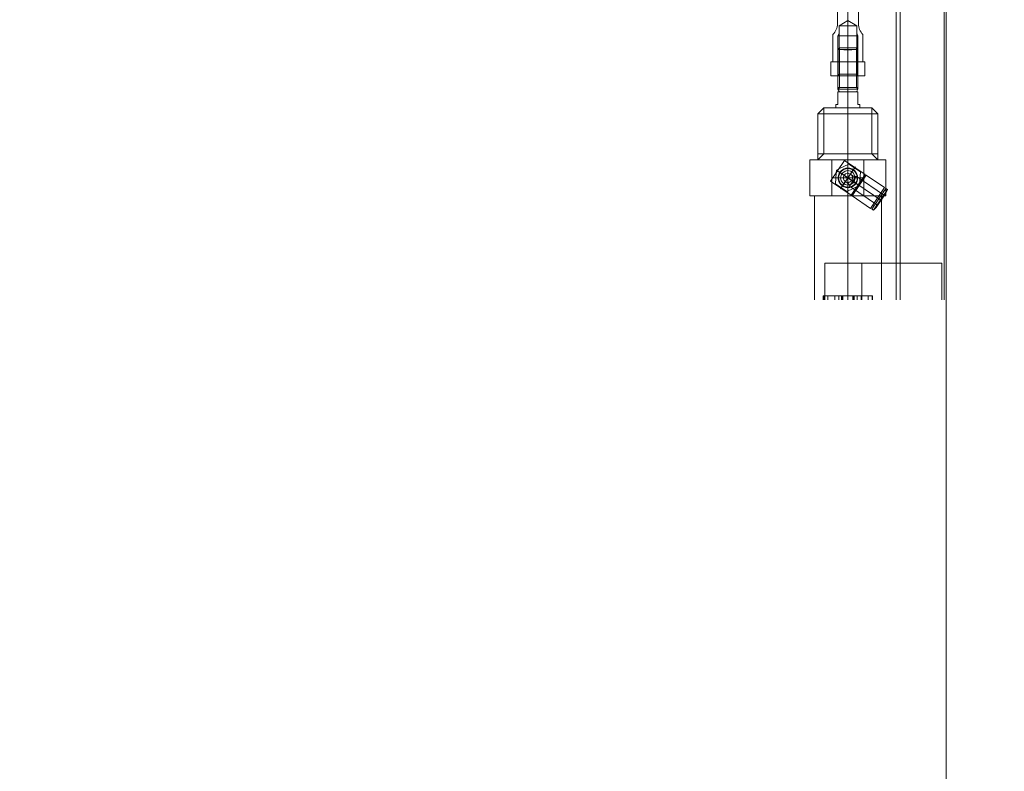
# Model space of a CAD drawing. Units: millimetres. Extents: x 72728 to 227302, y -37732 to -17888.
# Drawn here: x 77387 to 77437, y -32401 to -32364 of the extents above; entities that cross this region are included whole.
import ezdxf

# ---------------------------------------------------------------- set-up
doc = ezdxf.new("R2010")
doc.units = ezdxf.units.MM
doc.header["$MEASUREMENT"] = 0
doc.layers.add('Kote', color=251, linetype='Continuous', lineweight=9)
doc.layers.add('OPREMA', color=92, linetype='Continuous', lineweight=9)
doc.styles.add('MP1-Arial Narrow', font='ARIALN.TTF')
doc.dimstyles.new('1_200 ARH', dxfattribs={"dimscale": 0, "dimtxt": 44, "dimasz": 24, "dimexe": 24, "dimexo": 24, "dimgap": 8, "dimtad": 1, "dimdec": 1, "dimrnd": 0.5, "dimtxsty": 'MP1-Arial Narrow', "dimblk": 'OBLIQUE', "dimcen": 50, "dimdle": 24, "dimclrd": 1, "dimclre": 1, "dimclrt": 2, "dimadec": 0, "dimazin": 0, "dimtfac": 1, "dimtdec": 1, "dimtix": 1, "dimtmove": 2, "dimatfit": 2, "dimldrblk": 'OBLIQUE', "dimfxl": 24, "dimfxlon": 1, "dimarcsym": 0})

# ---------------------------------------------------------------- blocks, each defined once
blk = doc.blocks.new('sortirnica')
at = {"layer": 'OPREMA'}
for p, q in [((118350.7, -34237.435, -652.4), (118350.7, -34196.381, -652.4)), ((118350.7, -34237.435, -652.4), (118350.7, -34196.381, -652.4)), ((118350.9, -34237.435, -652.4), (118350.9, -34196.381, -652.4)), ((118350.9, -34237.435, -652.4), (118350.9, -34196.381, -652.4)), ((118353.2, -35401.181, -652.4), (118353.2, -34204.181, -652.4)), ((118353.2, -35401.181, -652.4), (118353.2, -34204.181, -652.4)), ((118353.2, -35401.181, -652.4), (118353.2, -34204.181, -652.4)), ((118353.2, -35401.181, -652.4), (118353.2, -34204.181, -652.4)), ((118353.1, -34205.181, -652.4), (118353.1, -34237.435, -652.4)), ((118353.1, -34205.181, -652.4), (118353.1, -34237.435, -652.4)), ((118348.284, -34219.923, -652.4), (118348.284, -34226.723, -652.4)), ((118348.284, -34219.923, -652.4), (118348.284, -34226.723, -652.4)), ((118347.759, -34223.624, -652.4), (118347.759, -34220.423, -652.4)), ((118347.759, -34223.624, -652.4), (118347.759, -34220.423, -652.4)), ((118348.809, -34223.624, -652.4), (118348.809, -34220.423, -652.4)), ((118348.809, -34223.624, -652.4), (118348.809, -34220.423, -652.4)), ((118348.284, -34223.47, -652.4), (118347.847, -34223.723, -652.4)), ((118348.284, -34223.47, -652.4), (118347.847, -34223.723, -652.4)), ((118347.847, -34223.723, -652.4), (118348.722, -34223.723, -652.4)), ((118347.847, -34226.14, -652.4), (118347.847, -34223.723, -652.4)), ((118347.847, -34223.723, -652.4), (118348.722, -34223.723, -652.4)), ((118347.847, -34226.14, -652.4), (118347.847, -34223.723, -652.4)), ((118348.284, -34223.47, -652.4), (118348.722, -34223.723, -652.4)), ((118348.284, -34223.47, -652.4), (118348.722, -34223.723, -652.4)), ((118348.722, -34226.14, -652.4), (118348.722, -34223.723, -652.4)), ((118348.722, -34226.14, -652.4), (118348.722, -34223.723, -652.4)), ((118347.534, -34224.159, -652.4), (118347.534, -34225.523, -652.4)), ((118347.534, -34224.159, -652.4), (118347.534, -34225.523, -652.4)), ((118347.784, -34224.223, -652.4), (118347.847, -34224.098, -652.4)), ((118347.784, -34224.223, -652.4), (118347.847, -34224.098, -652.4)), ((118347.784, -34224.223, -652.4), (118348.784, -34224.223, -652.4)), ((118347.784, -34226.203, -652.4), (118347.784, -34224.223, -652.4)), ((118347.784, -34224.223, -652.4), (118348.784, -34224.223, -652.4)), ((118347.784, -34226.203, -652.4), (118347.784, -34224.223, -652.4)), ((118348.284, -34224.331, -652.4), (118348.284, -34237.435, -652.4)), ((118348.284, -34224.331, -652.4), (118348.284, -34237.435, -652.4)), ((118348.784, -34224.223, -652.4), (118348.722, -34224.098, -652.4)), ((118348.784, -34224.223, -652.4), (118348.722, -34224.098, -652.4)), ((118348.784, -34226.203, -652.4), (118348.784, -34224.223, -652.4)), ((118348.784, -34226.203, -652.4), (118348.784, -34224.223, -652.4)), ((118349.034, -34224.159, -652.4), (118349.034, -34225.523, -652.4)), ((118349.034, -34224.159, -652.4), (118349.034, -34225.523, -652.4)), ((118347.861, -34226.811, -652.4), (118347.861, -34224.831, -652.4)), ((118347.861, -34226.811, -652.4), (118347.861, -34224.831, -652.4)), ((118348.707, -34226.811, -652.4), (118348.707, -34224.831, -652.4)), ((118348.707, -34226.811, -652.4), (118348.707, -34224.831, -652.4)), ((118348.484, -34224.923, -652.4), (118348.084, -34224.923, -652.4)), ((118348.484, -34224.923, -652.4), (118348.084, -34224.923, -652.4)), ((118347.434, -34225.523, -652.4), (118347.434, -34226.223, -652.4)), ((118349.134, -34225.523, -652.4), (118347.434, -34225.523, -652.4)), ((118347.434, -34225.523, -652.4), (118347.434, -34226.223, -652.4)), ((118349.134, -34225.523, -652.4), (118347.434, -34225.523, -652.4)), ((118349.134, -34226.223, -652.4), (118349.134, -34225.523, -652.4)), ((118349.134, -34226.223, -652.4), (118349.134, -34225.523, -652.4)), ((118347.434, -34226.223, -652.4), (118349.134, -34226.223, -652.4)), ((118347.434, -34226.223, -652.4), (118349.134, -34226.223, -652.4)), ((118347.847, -34226.14, -652.4), (118347.764, -34226.223, -652.4)), ((118347.847, -34226.14, -652.4), (118347.764, -34226.223, -652.4)), ((118348.722, -34226.14, -652.4), (118347.847, -34226.14, -652.4)), ((118348.722, -34226.14, -652.4), (118347.847, -34226.14, -652.4)), ((118348.722, -34226.14, -652.4), (118348.804, -34226.223, -652.4)), ((118348.722, -34226.14, -652.4), (118348.804, -34226.223, -652.4)), ((118348.784, -34226.811, -652.4), (118347.784, -34226.811, -652.4)), ((118348.784, -34226.811, -652.4), (118347.784, -34226.811, -652.4)), ((118347.861, -34226.811, -652.4), (118347.797, -34226.921, -652.4)), ((118347.861, -34226.811, -652.4), (118347.797, -34226.921, -652.4)), ((118348.707, -34226.811, -652.4), (118348.771, -34226.921, -652.4)), ((118348.707, -34226.811, -652.4), (118348.771, -34226.921, -652.4)), ((118347.084, -34230.131, -652.4), (118347.084, -34227.831, -652.4)), ((118347.084, -34230.131, -652.4), (118347.084, -34227.831, -652.4)), ((118349.484, -34230.131, -652.4), (118349.484, -34227.831, -652.4)), ((118349.484, -34230.131, -652.4), (118349.484, -34227.831, -652.4)), ((118349.784, -34230.131, -652.4), (118346.784, -34230.131, -652.4)), ((118347.084, -34230.131, -652.4), (118346.784, -34230.431, -652.4)), ((118349.784, -34230.131, -652.4), (118346.784, -34230.131, -652.4)), ((118347.084, -34230.131, -652.4), (118346.784, -34230.431, -652.4)), ((118349.484, -34230.131, -652.4), (118349.784, -34230.431, -652.4)), ((118349.484, -34230.131, -652.4), (118349.784, -34230.431, -652.4)), ((118347.834, -34230.882, -652.4), (118348.335, -34230.64, -652.4)), ((118347.834, -34230.882, -652.4), (118348.335, -34230.64, -652.4)), ((118348.335, -34230.64, -652.4), (118348.908, -34231.03, -652.4)), ((118348.335, -34230.64, -652.4), (118348.908, -34231.03, -652.4)), ((118347.66, -34231.632, -652.4), (118347.701, -34231.076, -652.4)), ((118347.66, -34231.632, -652.4), (118347.701, -34231.076, -652.4)), ((118347.733, -34230.956, -652.4), (118348.835, -34231.706, -652.4)), ((118347.733, -34230.956, -652.4), (118348.835, -34231.706, -652.4)), ((118347.848, -34231.034, -652.4), (118349.972, -34232.479, -652.4)), ((118347.848, -34231.034, -652.4), (118349.972, -34232.479, -652.4)), ((118348.659, -34230.78, -652.4), (118347.909, -34231.881, -652.4)), ((118348.659, -34230.78, -652.4), (118347.909, -34231.881, -652.4)), ((118348.581, -34230.894, -652.4), (118347.987, -34231.767, -652.4)), ((118348.581, -34230.894, -652.4), (118347.987, -34231.767, -652.4)), ((118348.701, -34231.251, -652.4), (118348.363, -34231.747, -652.4)), ((118348.701, -34231.251, -652.4), (118348.363, -34231.747, -652.4)), ((118348.416, -34231.142, -652.4), (118348.414, -34231.141, -652.4)), ((118348.414, -34231.141, -652.4), (118348.662, -34231.309, -652.4)), ((118348.416, -34231.142, -652.4), (118348.414, -34231.141, -652.4)), ((118348.414, -34231.141, -652.4), (118348.662, -34231.309, -652.4)), ((118348.422, -34231.146, -652.4), (118348.416, -34231.142, -652.4)), ((118348.422, -34231.146, -652.4), (118348.416, -34231.142, -652.4)), ((118348.427, -34231.15, -652.4), (118348.422, -34231.146, -652.4)), ((118348.427, -34231.15, -652.4), (118348.422, -34231.146, -652.4)), ((118348.43, -34231.153, -652.4), (118348.427, -34231.15, -652.4)), ((118348.43, -34231.153, -652.4), (118348.427, -34231.15, -652.4)), ((118348.432, -34231.155, -652.4), (118348.43, -34231.153, -652.4)), ((118348.432, -34231.155, -652.4), (118348.43, -34231.153, -652.4)), ((118348.437, -34231.159, -652.4), (118348.432, -34231.155, -652.4)), ((118348.437, -34231.159, -652.4), (118348.432, -34231.155, -652.4)), ((118348.442, -34231.164, -652.4), (118348.437, -34231.159, -652.4)), ((118348.442, -34231.164, -652.4), (118348.437, -34231.159, -652.4)), ((118348.447, -34231.168, -652.4), (118348.442, -34231.164, -652.4)), ((118348.447, -34231.168, -652.4), (118348.442, -34231.164, -652.4)), ((118348.452, -34231.173, -652.4), (118348.447, -34231.168, -652.4)), ((118348.452, -34231.173, -652.4), (118348.447, -34231.168, -652.4)), ((118348.456, -34231.178, -652.4), (118348.452, -34231.173, -652.4)), ((118348.456, -34231.178, -652.4), (118348.452, -34231.173, -652.4)), ((118348.458, -34231.181, -652.4), (118348.456, -34231.178, -652.4)), ((118348.458, -34231.181, -652.4), (118348.456, -34231.178, -652.4)), ((118348.461, -34231.183, -652.4), (118348.458, -34231.181, -652.4)), ((118348.461, -34231.183, -652.4), (118348.458, -34231.181, -652.4)), ((118348.465, -34231.188, -652.4), (118348.461, -34231.183, -652.4)), ((118348.465, -34231.188, -652.4), (118348.461, -34231.183, -652.4)), ((118348.469, -34231.194, -652.4), (118348.465, -34231.188, -652.4)), ((118348.469, -34231.194, -652.4), (118348.465, -34231.188, -652.4)), ((118348.473, -34231.199, -652.4), (118348.469, -34231.194, -652.4)), ((118348.473, -34231.199, -652.4), (118348.469, -34231.194, -652.4)), ((118348.477, -34231.205, -652.4), (118348.473, -34231.199, -652.4)), ((118348.477, -34231.205, -652.4), (118348.473, -34231.199, -652.4)), ((118348.48, -34231.21, -652.4), (118348.477, -34231.205, -652.4)), ((118348.48, -34231.21, -652.4), (118348.477, -34231.205, -652.4)), ((118348.482, -34231.213, -652.4), (118348.48, -34231.21, -652.4)), ((118348.482, -34231.213, -652.4), (118348.48, -34231.21, -652.4)), ((118348.484, -34231.216, -652.4), (118348.482, -34231.213, -652.4)), ((118348.484, -34231.216, -652.4), (118348.482, -34231.213, -652.4)), ((118348.487, -34231.222, -652.4), (118348.484, -34231.216, -652.4)), ((118348.487, -34231.222, -652.4), (118348.484, -34231.216, -652.4)), ((118348.49, -34231.228, -652.4), (118348.487, -34231.222, -652.4)), ((118348.49, -34231.228, -652.4), (118348.487, -34231.222, -652.4)), ((118348.491, -34231.231, -652.4), (118348.49, -34231.228, -652.4)), ((118348.491, -34231.231, -652.4), (118348.49, -34231.228, -652.4)), ((118348.493, -34231.234, -652.4), (118348.491, -34231.231, -652.4)), ((118348.493, -34231.234, -652.4), (118348.491, -34231.231, -652.4)), ((118348.495, -34231.24, -652.4), (118348.493, -34231.234, -652.4)), ((118348.495, -34231.24, -652.4), (118348.493, -34231.234, -652.4)), ((118348.498, -34231.246, -652.4), (118348.495, -34231.24, -652.4)), ((118348.498, -34231.246, -652.4), (118348.495, -34231.24, -652.4)), ((118348.499, -34231.249, -652.4), (118348.498, -34231.246, -652.4)), ((118348.499, -34231.249, -652.4), (118348.498, -34231.246, -652.4)), ((118348.5, -34231.252, -652.4), (118348.499, -34231.249, -652.4)), ((118348.5, -34231.252, -652.4), (118348.499, -34231.249, -652.4)), ((118348.503, -34231.259, -652.4), (118348.5, -34231.252, -652.4)), ((118348.503, -34231.259, -652.4), (118348.5, -34231.252, -652.4)), ((118348.505, -34231.265, -652.4), (118348.503, -34231.259, -652.4)), ((118348.505, -34231.265, -652.4), (118348.503, -34231.259, -652.4)), ((118348.506, -34231.271, -652.4), (118348.505, -34231.265, -652.4)), ((118348.506, -34231.271, -652.4), (118348.505, -34231.265, -652.4)), ((118348.701, -34231.251, -652.4), (118350.106, -34232.208, -652.4)), ((118348.701, -34231.251, -652.4), (118350.106, -34232.208, -652.4)), ((118348.908, -34231.03, -652.4), (118348.857, -34231.721, -652.4)), ((118348.908, -34231.03, -652.4), (118348.857, -34231.721, -652.4)), ((118349.107, -34231.331, -652.4), (118347.461, -34231.331, -652.4)), ((118349.107, -34231.331, -652.4), (118347.461, -34231.331, -652.4)), ((118348.233, -34232.022, -652.4), (118347.66, -34231.632, -652.4)), ((118348.233, -34232.022, -652.4), (118347.66, -34231.632, -652.4)), ((118348.155, -34231.521, -652.4), (118348.158, -34231.523, -652.4)), ((118348.403, -34231.69, -652.4), (118348.155, -34231.521, -652.4)), ((118348.155, -34231.521, -652.4), (118348.158, -34231.523, -652.4)), ((118348.403, -34231.69, -652.4), (118348.155, -34231.521, -652.4)), ((118348.158, -34231.523, -652.4), (118348.163, -34231.526, -652.4)), ((118348.158, -34231.523, -652.4), (118348.163, -34231.526, -652.4)), ((118348.163, -34231.526, -652.4), (118348.169, -34231.53, -652.4)), ((118348.163, -34231.526, -652.4), (118348.169, -34231.53, -652.4)), ((118348.169, -34231.53, -652.4), (118348.172, -34231.531, -652.4)), ((118348.169, -34231.53, -652.4), (118348.172, -34231.531, -652.4)), ((118348.172, -34231.531, -652.4), (118348.175, -34231.533, -652.4)), ((118348.172, -34231.531, -652.4), (118348.175, -34231.533, -652.4)), ((118348.175, -34231.533, -652.4), (118348.181, -34231.536, -652.4)), ((118348.175, -34231.533, -652.4), (118348.181, -34231.536, -652.4)), ((118348.181, -34231.536, -652.4), (118348.187, -34231.539, -652.4)), ((118348.181, -34231.536, -652.4), (118348.187, -34231.539, -652.4)), ((118348.187, -34231.539, -652.4), (118348.193, -34231.542, -652.4)), ((118348.187, -34231.539, -652.4), (118348.193, -34231.542, -652.4)), ((118348.193, -34231.542, -652.4), (118348.199, -34231.544, -652.4)), ((118348.193, -34231.542, -652.4), (118348.199, -34231.544, -652.4)), ((118348.199, -34231.544, -652.4), (118348.205, -34231.547, -652.4)), ((118348.199, -34231.544, -652.4), (118348.205, -34231.547, -652.4)), ((118348.205, -34231.547, -652.4), (118348.208, -34231.548, -652.4)), ((118348.205, -34231.547, -652.4), (118348.208, -34231.548, -652.4)), ((118348.208, -34231.548, -652.4), (118348.212, -34231.549, -652.4)), ((118348.208, -34231.548, -652.4), (118348.212, -34231.549, -652.4)), ((118348.212, -34231.549, -652.4), (118348.218, -34231.551, -652.4)), ((118348.212, -34231.549, -652.4), (118348.218, -34231.551, -652.4)), ((118348.218, -34231.551, -652.4), (118348.224, -34231.553, -652.4)), ((118348.218, -34231.551, -652.4), (118348.224, -34231.553, -652.4)), ((118348.224, -34231.553, -652.4), (118348.231, -34231.554, -652.4)), ((118348.224, -34231.553, -652.4), (118348.231, -34231.554, -652.4)), ((118348.231, -34231.554, -652.4), (118348.237, -34231.556, -652.4)), ((118348.231, -34231.554, -652.4), (118348.237, -34231.556, -652.4)), ((118348.857, -34231.721, -652.4), (118348.233, -34232.022, -652.4)), ((118348.857, -34231.721, -652.4), (118348.233, -34232.022, -652.4)), ((118348.237, -34231.556, -652.4), (118348.244, -34231.557, -652.4)), ((118348.237, -34231.556, -652.4), (118348.244, -34231.557, -652.4)), ((118348.244, -34231.557, -652.4), (118348.247, -34231.558, -652.4)), ((118348.244, -34231.557, -652.4), (118348.247, -34231.558, -652.4)), ((118348.247, -34231.558, -652.4), (118348.251, -34231.558, -652.4)), ((118348.247, -34231.558, -652.4), (118348.251, -34231.558, -652.4)), ((118348.251, -34231.558, -652.4), (118348.257, -34231.559, -652.4)), ((118348.251, -34231.558, -652.4), (118348.257, -34231.559, -652.4)), ((118348.257, -34231.559, -652.4), (118348.264, -34231.56, -652.4)), ((118348.257, -34231.559, -652.4), (118348.264, -34231.56, -652.4)), ((118348.264, -34231.56, -652.4), (118348.267, -34231.56, -652.4)), ((118348.264, -34231.56, -652.4), (118348.267, -34231.56, -652.4)), ((118348.267, -34231.56, -652.4), (118348.271, -34231.56, -652.4)), ((118348.267, -34231.56, -652.4), (118348.271, -34231.56, -652.4)), ((118348.271, -34231.56, -652.4), (118348.277, -34231.561, -652.4)), ((118348.271, -34231.56, -652.4), (118348.277, -34231.561, -652.4)), ((118348.277, -34231.561, -652.4), (118348.284, -34231.561, -652.4)), ((118348.277, -34231.561, -652.4), (118348.284, -34231.561, -652.4)), ((118348.284, -34231.561, -652.4), (118348.287, -34231.561, -652.4)), ((118348.284, -34231.561, -652.4), (118348.287, -34231.561, -652.4)), ((118348.287, -34231.561, -652.4), (118348.291, -34231.561, -652.4)), ((118348.287, -34231.561, -652.4), (118348.291, -34231.561, -652.4)), ((118348.291, -34231.561, -652.4), (118348.297, -34231.56, -652.4)), ((118348.291, -34231.561, -652.4), (118348.297, -34231.56, -652.4)), ((118348.297, -34231.56, -652.4), (118348.304, -34231.56, -652.4)), ((118348.297, -34231.56, -652.4), (118348.304, -34231.56, -652.4)), ((118348.304, -34231.56, -652.4), (118348.311, -34231.559, -652.4)), ((118348.304, -34231.56, -652.4), (118348.311, -34231.559, -652.4)), ((118348.311, -34231.559, -652.4), (118348.317, -34231.558, -652.4)), ((118348.311, -34231.559, -652.4), (118348.317, -34231.558, -652.4)), ((118348.317, -34231.558, -652.4), (118348.324, -34231.557, -652.4)), ((118348.317, -34231.558, -652.4), (118348.324, -34231.557, -652.4)), ((118348.324, -34231.557, -652.4), (118348.327, -34231.557, -652.4)), ((118348.324, -34231.557, -652.4), (118348.327, -34231.557, -652.4)), ((118348.327, -34231.557, -652.4), (118348.33, -34231.556, -652.4)), ((118348.327, -34231.557, -652.4), (118348.33, -34231.556, -652.4)), ((118348.33, -34231.556, -652.4), (118348.337, -34231.555, -652.4)), ((118348.33, -34231.556, -652.4), (118348.337, -34231.555, -652.4)), ((118348.337, -34231.555, -652.4), (118348.343, -34231.553, -652.4)), ((118348.337, -34231.555, -652.4), (118348.343, -34231.553, -652.4)), ((118348.343, -34231.553, -652.4), (118348.35, -34231.551, -652.4)), ((118348.343, -34231.553, -652.4), (118348.35, -34231.551, -652.4)), ((118348.35, -34231.551, -652.4), (118348.356, -34231.549, -652.4)), ((118348.35, -34231.551, -652.4), (118348.356, -34231.549, -652.4)), ((118348.356, -34231.549, -652.4), (118348.363, -34231.547, -652.4)), ((118348.356, -34231.549, -652.4), (118348.363, -34231.547, -652.4)), ((118348.363, -34231.547, -652.4), (118348.366, -34231.546, -652.4)), ((118348.363, -34231.547, -652.4), (118348.366, -34231.546, -652.4)), ((118349.769, -34232.704, -652.4), (118348.363, -34231.747, -652.4)), ((118349.769, -34232.704, -652.4), (118348.363, -34231.747, -652.4)), ((118348.366, -34231.546, -652.4), (118348.369, -34231.545, -652.4)), ((118348.366, -34231.546, -652.4), (118348.369, -34231.545, -652.4)), ((118348.369, -34231.545, -652.4), (118348.375, -34231.542, -652.4)), ((118348.369, -34231.545, -652.4), (118348.375, -34231.542, -652.4)), ((118348.375, -34231.542, -652.4), (118348.381, -34231.539, -652.4)), ((118348.375, -34231.542, -652.4), (118348.381, -34231.539, -652.4)), ((118348.381, -34231.539, -652.4), (118348.387, -34231.536, -652.4)), ((118348.381, -34231.539, -652.4), (118348.387, -34231.536, -652.4)), ((118348.387, -34231.536, -652.4), (118348.393, -34231.533, -652.4)), ((118348.387, -34231.536, -652.4), (118348.393, -34231.533, -652.4)), ((118348.393, -34231.533, -652.4), (118348.399, -34231.53, -652.4)), ((118348.393, -34231.533, -652.4), (118348.399, -34231.53, -652.4)), ((118348.399, -34231.53, -652.4), (118348.402, -34231.528, -652.4)), ((118348.399, -34231.53, -652.4), (118348.402, -34231.528, -652.4)), ((118348.402, -34231.528, -652.4), (118348.405, -34231.527, -652.4)), ((118348.402, -34231.528, -652.4), (118348.405, -34231.527, -652.4)), ((118348.405, -34231.527, -652.4), (118348.41, -34231.523, -652.4)), ((118348.405, -34231.527, -652.4), (118348.41, -34231.523, -652.4)), ((118348.41, -34231.523, -652.4), (118348.416, -34231.519, -652.4)), ((118348.41, -34231.523, -652.4), (118348.416, -34231.519, -652.4)), ((118348.416, -34231.519, -652.4), (118348.421, -34231.515, -652.4)), ((118348.416, -34231.519, -652.4), (118348.421, -34231.515, -652.4)), ((118348.421, -34231.515, -652.4), (118348.427, -34231.511, -652.4)), ((118348.421, -34231.515, -652.4), (118348.427, -34231.511, -652.4)), ((118348.427, -34231.511, -652.4), (118348.432, -34231.507, -652.4)), ((118348.427, -34231.511, -652.4), (118348.432, -34231.507, -652.4)), ((118348.432, -34231.507, -652.4), (118348.434, -34231.505, -652.4)), ((118348.432, -34231.507, -652.4), (118348.434, -34231.505, -652.4)), ((118348.434, -34231.505, -652.4), (118348.437, -34231.503, -652.4)), ((118348.434, -34231.505, -652.4), (118348.437, -34231.503, -652.4)), ((118348.437, -34231.503, -652.4), (118348.442, -34231.498, -652.4)), ((118348.437, -34231.503, -652.4), (118348.442, -34231.498, -652.4)), ((118348.442, -34231.498, -652.4), (118348.447, -34231.494, -652.4)), ((118348.442, -34231.498, -652.4), (118348.447, -34231.494, -652.4)), ((118348.447, -34231.494, -652.4), (118348.451, -34231.489, -652.4)), ((118348.447, -34231.494, -652.4), (118348.451, -34231.489, -652.4)), ((118348.451, -34231.489, -652.4), (118348.456, -34231.484, -652.4)), ((118348.451, -34231.489, -652.4), (118348.456, -34231.484, -652.4)), ((118348.456, -34231.484, -652.4), (118348.46, -34231.479, -652.4)), ((118348.456, -34231.484, -652.4), (118348.46, -34231.479, -652.4)), ((118348.46, -34231.479, -652.4), (118348.462, -34231.476, -652.4)), ((118348.46, -34231.479, -652.4), (118348.462, -34231.476, -652.4)), ((118348.462, -34231.476, -652.4), (118348.464, -34231.474, -652.4)), ((118348.462, -34231.476, -652.4), (118348.464, -34231.474, -652.4)), ((118348.464, -34231.474, -652.4), (118348.468, -34231.468, -652.4)), ((118348.464, -34231.474, -652.4), (118348.468, -34231.468, -652.4)), ((118348.468, -34231.468, -652.4), (118348.472, -34231.463, -652.4)), ((118348.468, -34231.468, -652.4), (118348.472, -34231.463, -652.4)), ((118348.472, -34231.463, -652.4), (118348.474, -34231.46, -652.4)), ((118348.472, -34231.463, -652.4), (118348.474, -34231.46, -652.4)), ((118348.474, -34231.46, -652.4), (118348.476, -34231.457, -652.4)), ((118348.474, -34231.46, -652.4), (118348.476, -34231.457, -652.4)), ((118348.476, -34231.457, -652.4), (118348.48, -34231.452, -652.4)), ((118348.476, -34231.457, -652.4), (118348.48, -34231.452, -652.4)), ((118348.48, -34231.452, -652.4), (118348.483, -34231.446, -652.4)), ((118348.48, -34231.452, -652.4), (118348.483, -34231.446, -652.4)), ((118348.483, -34231.446, -652.4), (118348.485, -34231.443, -652.4)), ((118348.483, -34231.446, -652.4), (118348.485, -34231.443, -652.4)), ((118348.485, -34231.443, -652.4), (118348.486, -34231.44, -652.4)), ((118348.485, -34231.443, -652.4), (118348.486, -34231.44, -652.4)), ((118348.486, -34231.44, -652.4), (118348.49, -34231.434, -652.4)), ((118348.486, -34231.44, -652.4), (118348.49, -34231.434, -652.4)), ((118348.49, -34231.434, -652.4), (118348.493, -34231.428, -652.4)), ((118348.49, -34231.434, -652.4), (118348.493, -34231.428, -652.4)), ((118348.493, -34231.428, -652.4), (118348.495, -34231.422, -652.4)), ((118348.493, -34231.428, -652.4), (118348.495, -34231.422, -652.4)), ((118348.495, -34231.422, -652.4), (118348.498, -34231.416, -652.4)), ((118348.495, -34231.422, -652.4), (118348.498, -34231.416, -652.4)), ((118348.498, -34231.416, -652.4), (118348.5, -34231.41, -652.4)), ((118348.498, -34231.416, -652.4), (118348.5, -34231.41, -652.4)), ((118348.5, -34231.41, -652.4), (118348.501, -34231.406, -652.4)), ((118348.5, -34231.41, -652.4), (118348.501, -34231.406, -652.4)), ((118348.501, -34231.406, -652.4), (118348.502, -34231.403, -652.4)), ((118348.501, -34231.406, -652.4), (118348.502, -34231.403, -652.4)), ((118348.502, -34231.403, -652.4), (118348.504, -34231.397, -652.4)), ((118348.502, -34231.403, -652.4), (118348.504, -34231.397, -652.4)), ((118348.504, -34231.397, -652.4), (118348.506, -34231.391, -652.4)), ((118348.504, -34231.397, -652.4), (118348.506, -34231.391, -652.4)), ((118348.508, -34231.278, -652.4), (118348.506, -34231.271, -652.4)), ((118348.508, -34231.278, -652.4), (118348.506, -34231.271, -652.4)), ((118348.506, -34231.391, -652.4), (118348.508, -34231.384, -652.4)), ((118348.506, -34231.391, -652.4), (118348.508, -34231.384, -652.4)), ((118348.509, -34231.284, -652.4), (118348.508, -34231.278, -652.4)), ((118348.509, -34231.284, -652.4), (118348.508, -34231.278, -652.4)), ((118348.508, -34231.384, -652.4), (118348.509, -34231.377, -652.4)), ((118348.508, -34231.384, -652.4), (118348.509, -34231.377, -652.4)), ((118348.51, -34231.288, -652.4), (118348.509, -34231.284, -652.4)), ((118348.51, -34231.288, -652.4), (118348.509, -34231.284, -652.4)), ((118348.509, -34231.377, -652.4), (118348.511, -34231.371, -652.4)), ((118348.509, -34231.377, -652.4), (118348.511, -34231.371, -652.4)), ((118348.511, -34231.291, -652.4), (118348.51, -34231.288, -652.4)), ((118348.511, -34231.291, -652.4), (118348.51, -34231.288, -652.4)), ((118348.512, -34231.298, -652.4), (118348.511, -34231.291, -652.4)), ((118348.512, -34231.298, -652.4), (118348.511, -34231.291, -652.4)), ((118348.511, -34231.368, -652.4), (118348.512, -34231.364, -652.4)), ((118348.511, -34231.368, -652.4), (118348.512, -34231.364, -652.4)), ((118348.511, -34231.371, -652.4), (118348.511, -34231.368, -652.4)), ((118348.511, -34231.371, -652.4), (118348.511, -34231.368, -652.4)), ((118348.513, -34231.304, -652.4), (118348.512, -34231.298, -652.4)), ((118348.513, -34231.304, -652.4), (118348.512, -34231.298, -652.4)), ((118348.512, -34231.364, -652.4), (118348.513, -34231.358, -652.4)), ((118348.512, -34231.364, -652.4), (118348.513, -34231.358, -652.4)), ((118348.513, -34231.311, -652.4), (118348.513, -34231.304, -652.4)), ((118348.513, -34231.311, -652.4), (118348.513, -34231.304, -652.4)), ((118348.514, -34231.318, -652.4), (118348.513, -34231.311, -652.4)), ((118348.514, -34231.318, -652.4), (118348.513, -34231.311, -652.4)), ((118348.513, -34231.351, -652.4), (118348.514, -34231.344, -652.4)), ((118348.513, -34231.351, -652.4), (118348.514, -34231.344, -652.4)), ((118348.513, -34231.358, -652.4), (118348.513, -34231.351, -652.4)), ((118348.513, -34231.358, -652.4), (118348.513, -34231.351, -652.4)), ((118348.514, -34231.324, -652.4), (118348.514, -34231.318, -652.4)), ((118348.514, -34231.324, -652.4), (118348.514, -34231.318, -652.4)), ((118348.514, -34231.328, -652.4), (118348.514, -34231.324, -652.4)), ((118348.514, -34231.328, -652.4), (118348.514, -34231.324, -652.4)), ((118348.514, -34231.331, -652.4), (118348.514, -34231.328, -652.4)), ((118348.514, -34231.331, -652.4), (118348.514, -34231.328, -652.4)), ((118348.514, -34231.338, -652.4), (118348.514, -34231.331, -652.4)), ((118348.514, -34231.338, -652.4), (118348.514, -34231.331, -652.4)), ((118348.514, -34231.344, -652.4), (118348.514, -34231.338, -652.4)), ((118348.514, -34231.344, -652.4), (118348.514, -34231.338, -652.4)), ((118347.134, -34235.601, -652.4), (118347.134, -34237.435, -652.4)), ((118347.134, -34235.601, -652.4), (118348.984, -34235.601, -652.4)), ((118347.134, -34235.601, -652.4), (118347.134, -34237.435, -652.4)), ((118347.134, -34235.601, -652.4), (118348.984, -34235.601, -652.4)), ((118348.984, -34237.435, -652.4), (118348.984, -34235.601, -652.4)), ((118348.984, -34235.601, -652.4), (118352.984, -34235.601, -652.4)), ((118348.984, -34235.601, -652.4), (118348.984, -34237.435, -652.4)), ((118348.984, -34237.435, -652.4), (118348.984, -34235.601, -652.4)), ((118348.984, -34235.601, -652.4), (118352.984, -34235.601, -652.4)), ((118348.984, -34235.601, -652.4), (118348.984, -34237.435, -652.4)), ((118352.984, -34235.601, -652.4), (118352.984, -34237.435, -652.4)), ((118352.984, -34235.601, -652.4), (118352.984, -34237.435, -652.4)), ((118348.284, -34236.731, -652.4), (118348.284, -34237.435, -652.4)), ((118348.284, -34236.731, -652.4), (118348.284, -34237.435, -652.4)), ((118347.274, -34237.231, -652.4), (118347.274, -34237.435, -652.4)), ((118347.274, -34237.231, -652.4), (118347.274, -34237.435, -652.4)), ((118347.969, -34237.435, -652.4), (118347.969, -34237.231, -652.4)), ((118347.969, -34237.435, -652.4), (118347.969, -34237.231, -652.4)), ((118347.989, -34237.435, -652.4), (118347.989, -34237.231, -652.4)), ((118347.989, -34237.435, -652.4), (118347.989, -34237.231, -652.4)), ((118348.014, -34237.435, -652.4), (118348.014, -34237.231, -652.4)), ((118348.014, -34237.435, -652.4), (118348.014, -34237.231, -652.4)), ((118348.019, -34237.435, -652.4), (118348.019, -34237.231, -652.4)), ((118348.019, -34237.435, -652.4), (118348.019, -34237.231, -652.4)), ((118348.549, -34237.435, -652.4), (118348.549, -34237.231, -652.4)), ((118348.549, -34237.435, -652.4), (118348.549, -34237.231, -652.4)), ((118348.554, -34237.435, -652.4), (118348.554, -34237.231, -652.4)), ((118348.554, -34237.435, -652.4), (118348.554, -34237.231, -652.4)), ((118348.579, -34237.435, -652.4), (118348.579, -34237.231, -652.4)), ((118348.579, -34237.435, -652.4), (118348.579, -34237.231, -652.4)), ((118348.599, -34237.435, -652.4), (118348.599, -34237.231, -652.4)), ((118348.599, -34237.435, -652.4), (118348.599, -34237.231, -652.4)), ((118349.294, -34237.231, -652.4), (118349.294, -34237.435, -652.4)), ((118349.294, -34237.231, -652.4), (118349.294, -34237.435, -652.4))]:
    blk.add_line(p, q, dxfattribs=at)
at = {"layer": 'OPREMA', "linetype": 'Continuous'}
for p, q in [((118347.861, -34224.831, -652.4), (118347.784, -34224.907, -652.4)), ((118347.861, -34224.831, -652.4), (118347.784, -34224.907, -652.4)), ((118347.861, -34224.831, -652.4), (118348.707, -34224.831, -652.4)), ((118347.861, -34224.831, -652.4), (118348.707, -34224.831, -652.4)), ((118348.784, -34224.907, -652.4), (118348.707, -34224.831, -652.4)), ((118348.784, -34224.907, -652.4), (118348.707, -34224.831, -652.4)), ((118347.784, -34224.907, -652.4), (118347.784, -34226.898, -652.4)), ((118347.784, -34224.907, -652.4), (118348.784, -34224.907, -652.4)), ((118347.784, -34224.907, -652.4), (118347.784, -34226.898, -652.4)), ((118347.784, -34224.907, -652.4), (118348.784, -34224.907, -652.4)), ((118348.784, -34226.898, -652.4), (118348.784, -34224.907, -652.4)), ((118348.784, -34226.898, -652.4), (118348.784, -34224.907, -652.4)), ((118347.784, -34226.898, -652.4), (118347.861, -34227.031, -652.4)), ((118347.784, -34226.898, -652.4), (118348.784, -34226.898, -652.4)), ((118347.784, -34226.898, -652.4), (118347.861, -34227.031, -652.4)), ((118347.784, -34226.898, -652.4), (118348.784, -34226.898, -652.4)), ((118347.784, -34227.031, -652.4), (118347.784, -34227.671, -652.4)), ((118347.784, -34227.031, -652.4), (118348.784, -34227.031, -652.4)), ((118347.784, -34227.031, -652.4), (118347.784, -34227.671, -652.4)), ((118347.784, -34227.031, -652.4), (118348.784, -34227.031, -652.4)), ((118348.707, -34227.031, -652.4), (118348.784, -34226.898, -652.4)), ((118348.707, -34227.031, -652.4), (118348.784, -34226.898, -652.4)), ((118348.784, -34227.671, -652.4), (118348.784, -34227.031, -652.4)), ((118348.784, -34227.671, -652.4), (118348.784, -34227.031, -652.4)), ((118347.684, -34227.671, -652.4), (118347.684, -34227.831, -652.4)), ((118347.784, -34227.671, -652.4), (118347.684, -34227.671, -652.4)), ((118347.684, -34227.671, -652.4), (118347.684, -34227.831, -652.4)), ((118347.784, -34227.671, -652.4), (118347.684, -34227.671, -652.4)), ((118348.884, -34227.671, -652.4), (118348.784, -34227.671, -652.4)), ((118348.884, -34227.671, -652.4), (118348.784, -34227.671, -652.4)), ((118348.884, -34227.831, -652.4), (118348.884, -34227.671, -652.4)), ((118348.884, -34227.831, -652.4), (118348.884, -34227.671, -652.4)), ((118347.084, -34227.831, -652.4), (118346.784, -34228.131, -652.4)), ((118347.084, -34227.831, -652.4), (118346.784, -34228.131, -652.4)), ((118346.784, -34228.131, -652.4), (118346.784, -34230.431, -652.4)), ((118346.784, -34228.131, -652.4), (118349.784, -34228.131, -652.4)), ((118346.784, -34228.131, -652.4), (118346.784, -34230.431, -652.4)), ((118346.784, -34228.131, -652.4), (118349.784, -34228.131, -652.4)), ((118347.084, -34227.831, -652.4), (118349.484, -34227.831, -652.4)), ((118347.084, -34227.831, -652.4), (118349.484, -34227.831, -652.4)), ((118349.784, -34228.131, -652.4), (118349.484, -34227.831, -652.4)), ((118349.784, -34228.131, -652.4), (118349.484, -34227.831, -652.4)), ((118349.784, -34230.431, -652.4), (118349.784, -34228.131, -652.4)), ((118349.784, -34230.431, -652.4), (118349.784, -34228.131, -652.4)), ((118346.384, -34230.431, -652.4), (118346.384, -34232.231, -652.4)), ((118346.384, -34230.431, -652.4), (118350.184, -34230.431, -652.4)), ((118346.384, -34230.431, -652.4), (118346.384, -34232.231, -652.4)), ((118346.384, -34230.431, -652.4), (118350.184, -34230.431, -652.4)), ((118348.119, -34230.462, -652.4), (118347.416, -34231.496, -652.4)), ((118348.119, -34230.462, -652.4), (118347.416, -34231.496, -652.4)), ((118347.484, -34232.231, -652.4), (118347.484, -34230.431, -652.4)), ((118347.484, -34232.231, -652.4), (118347.484, -34230.431, -652.4)), ((118349.153, -34231.166, -652.4), (118348.119, -34230.462, -652.4)), ((118349.153, -34231.166, -652.4), (118348.119, -34230.462, -652.4)), ((118349.084, -34230.431, -652.4), (118349.084, -34232.231, -652.4)), ((118349.084, -34230.431, -652.4), (118349.084, -34232.231, -652.4)), ((118350.184, -34232.231, -652.4), (118350.184, -34230.431, -652.4)), ((118350.184, -34232.231, -652.4), (118350.184, -34230.431, -652.4)), ((118347.701, -34231.076, -652.4), (118347.711, -34230.941, -652.4)), ((118347.701, -34231.076, -652.4), (118347.711, -34230.941, -652.4)), ((118347.711, -34230.941, -652.4), (118347.834, -34230.882, -652.4)), ((118347.711, -34230.941, -652.4), (118347.834, -34230.882, -652.4)), ((118348.636, -34230.814, -652.4), (118347.932, -34231.847, -652.4)), ((118348.636, -34230.814, -652.4), (118347.932, -34231.847, -652.4)), ((118349.153, -34231.166, -652.4), (118348.449, -34232.199, -652.4)), ((118349.153, -34231.166, -652.4), (118348.449, -34232.199, -652.4)), ((118349.204, -34231.201, -652.4), (118348.501, -34232.234, -652.4)), ((118349.204, -34231.201, -652.4), (118348.501, -34232.234, -652.4)), ((118349.117, -34231.217, -652.4), (118349.204, -34231.201, -652.4)), ((118349.117, -34231.217, -652.4), (118349.204, -34231.201, -652.4)), ((118349.204, -34231.201, -652.4), (118350.117, -34231.822, -652.4)), ((118349.204, -34231.201, -652.4), (118350.117, -34231.822, -652.4)), ((118348.449, -34232.199, -652.4), (118347.416, -34231.496, -652.4)), ((118348.449, -34232.199, -652.4), (118347.416, -34231.496, -652.4)), ((118346.384, -34232.231, -652.4), (118350.184, -34232.231, -652.4)), ((118346.384, -34232.231, -652.4), (118350.184, -34232.231, -652.4)), ((118346.604, -34232.231, -652.4), (118346.604, -34237.435, -652.4)), ((118346.604, -34232.231, -652.4), (118346.604, -34237.435, -652.4)), ((118348.501, -34232.234, -652.4), (118348.484, -34232.147, -652.4)), ((118348.501, -34232.234, -652.4), (118348.484, -34232.147, -652.4)), ((118349.414, -34232.856, -652.4), (118348.501, -34232.234, -652.4)), ((118349.414, -34232.856, -652.4), (118348.501, -34232.234, -652.4)), ((118350.117, -34231.822, -652.4), (118349.414, -34232.856, -652.4)), ((118350.117, -34231.822, -652.4), (118349.414, -34232.856, -652.4)), ((118350.182, -34231.866, -652.4), (118349.478, -34232.899, -652.4)), ((118350.182, -34231.866, -652.4), (118349.478, -34232.899, -652.4)), ((118350.262, -34231.921, -652.4), (118349.558, -34232.954, -652.4)), ((118350.262, -34231.921, -652.4), (118349.558, -34232.954, -652.4)), ((118350.184, -34232.094, -652.4), (118349.691, -34232.818, -652.4)), ((118350.184, -34232.094, -652.4), (118349.691, -34232.818, -652.4)), ((118349.964, -34237.435, -652.4), (118349.964, -34232.231, -652.4)), ((118349.964, -34237.435, -652.4), (118349.964, -34232.231, -652.4)), ((118350.011, -34231.977, -652.4), (118350.076, -34232.021, -652.4)), ((118350.011, -34231.977, -652.4), (118350.076, -34232.021, -652.4)), ((118350.182, -34231.866, -652.4), (118350.262, -34231.921, -652.4)), ((118350.182, -34231.866, -652.4), (118350.262, -34231.921, -652.4)), ((118350.262, -34231.921, -652.4), (118350.184, -34232.094, -652.4)), ((118350.262, -34231.921, -652.4), (118350.184, -34232.094, -652.4)), ((118349.584, -34232.744, -652.4), (118349.519, -34232.701, -652.4)), ((118349.584, -34232.744, -652.4), (118349.519, -34232.701, -652.4)), ((118349.558, -34232.954, -652.4), (118349.478, -34232.899, -652.4)), ((118349.558, -34232.954, -652.4), (118349.478, -34232.899, -652.4)), ((118349.691, -34232.818, -652.4), (118349.558, -34232.954, -652.4)), ((118349.691, -34232.818, -652.4), (118349.558, -34232.954, -652.4)), ((118347.05, -34237.231, -652.4), (118349.518, -34237.231, -652.4)), ((118347.05, -34237.435, -652.4), (118347.05, -34237.231, -652.4)), ((118347.05, -34237.231, -652.4), (118349.518, -34237.231, -652.4)), ((118347.05, -34237.435, -652.4), (118347.05, -34237.231, -652.4)), ((118347.077, -34237.231, -652.4), (118347.077, -34237.435, -652.4)), ((118347.077, -34237.231, -652.4), (118347.077, -34237.435, -652.4)), ((118347.622, -34237.231, -652.4), (118347.622, -34237.435, -652.4)), ((118347.622, -34237.231, -652.4), (118347.622, -34237.435, -652.4)), ((118347.824, -34237.435, -652.4), (118347.824, -34237.231, -652.4)), ((118347.824, -34237.435, -652.4), (118347.824, -34237.231, -652.4)), ((118348.034, -34237.231, -652.4), (118348.034, -34237.435, -652.4)), ((118348.034, -34237.231, -652.4), (118348.034, -34237.435, -652.4)), ((118348.534, -34237.435, -652.4), (118348.534, -34237.231, -652.4)), ((118348.534, -34237.435, -652.4), (118348.534, -34237.231, -652.4)), ((118348.744, -34237.435, -652.4), (118348.744, -34237.231, -652.4)), ((118348.744, -34237.435, -652.4), (118348.744, -34237.231, -652.4)), ((118348.946, -34237.435, -652.4), (118348.946, -34237.231, -652.4)), ((118348.946, -34237.435, -652.4), (118348.946, -34237.231, -652.4)), ((118349.491, -34237.231, -652.4), (118349.491, -34237.435, -652.4)), ((118349.491, -34237.231, -652.4), (118349.491, -34237.435, -652.4)), ((118349.518, -34237.231, -652.4), (118349.518, -34237.435, -652.4)), ((118349.518, -34237.231, -652.4), (118349.518, -34237.435, -652.4))]:
    blk.add_line(p, q, dxfattribs=at)
at = {"layer": 'OPREMA'}
for radius in [0.486, 0.486, 0.465, 0.465, 0.364, 0.364]:
    blk.add_circle((118348.284, -34231.331, -652.4), radius, dxfattribs=at)
for centre, radius, start, end in [((118347.009, -34223.624, -652.4), 0.75, 314.427, 0), ((118347.009, -34223.624, -652.4), 0.75, 314.427, 0), ((118349.559, -34223.624, -652.4), 0.75, 180, 225.573), ((118349.559, -34223.624, -652.4), 0.75, 180, 225.573), ((118348.284, -34231.331, -652.4), 0.486, 255, 195), ((118348.284, -34231.331, -652.4), 0.486, 255, 195), ((118348.284, -34231.331, -652.4), 0.23, 55.7577, 235.7577), ((118348.284, -34231.331, -652.4), 0.23, 55.7577, 235.7577)]:
    blk.add_arc(centre, radius, start, end, dxfattribs=at)
blk = doc.blocks.new('_Oblique')
at = {"color": 0, "linetype": 'ByBlock', "lineweight": -2}
blk.add_line((-0.5, -0.5), (0.5, 0.5), dxfattribs=at)
blk = doc.blocks.new('*D261')
at = {"layer": 'Defpoints', "color": 0, "transparency": 16777216}
for p in [(75868.261, -25065.392), (80670.451, -25065.392), (76878.451, -36380.392)]:
    blk.add_point(p, dxfattribs=at)
at = {"layer": 'Kote', "color": 1, "lineweight": -2, "transparency": 16777216}
for p, q in [((75868.261, -36404.392), (75868.261, -25041.392)), ((75892.261, -25065.392), (75844.261, -25065.392)), ((75892.261, -36380.392), (75844.261, -36380.392))]:
    blk.add_line(p, q, dxfattribs=at)
at = {"layer": 'Kote', "color": 1, "lineweight": -2, "transparency": 16777216, "xscale": 24, "yscale": 24, "zscale": 24}
for p, rotation in [((75868.261, -25065.392), 90), ((75868.261, -36380.392), 270)]:
    blk.add_blockref('_Oblique', p, dxfattribs=dict(at, rotation=rotation))
at = {"layer": 'Kote', "color": 2, "transparency": 16777216, "insert": (75837.796, -30722.892), "char_height": 44, "attachment_point": 5, "rotation": 90, "style": 'MP1-Arial Narrow'}
blk.add_mtext('11315', dxfattribs=at)
blk = doc.blocks.new('*D530')
at = {"layer": 'Defpoints', "color": 0, "transparency": 16777216}
for p in [(88947.451, -30440.392), (88947.451, -30440.392), (76950.951, -34201.392)]:
    blk.add_point(p, dxfattribs=at)
at = {"layer": 'Kote', "color": 1, "lineweight": -2, "transparency": 16777216}
blk.add_line((76987.211, -34190.024), (88911.191, -30451.759), dxfattribs=at)
at = {"layer": 'Kote', "color": 1, "transparency": 16777216}
for points in [[(88909.296, -30445.716), (88913.086, -30457.803), (88947.451, -30440.392)], [(76985.316, -34183.98), (76989.105, -34196.067), (76950.951, -34201.392)]]:
    blk.add_solid(points, dxfattribs=at)
at = {"layer": 'Kote', "color": 2, "transparency": 16777216, "insert": (82473.793, -32413.307), "char_height": 66, "attachment_point": 5, "rotation": 17.4066, "style": 'MP1-Arial Narrow'}
blk.add_mtext('{\\fArial Narrow|b0|i0|c238|p34;FAZA 2}', dxfattribs=at)

msp = doc.modelspace()

# ---------------------------------------------------------------- block references
at = {"layer": 'OPREMA'}
msp.add_blockref('sortirnica', (-40919.454, 1859.773, -652.4), dxfattribs=at)

# ---------------------------------------------------------------- dimensions: what is measured, and where the dimension line sits
at = {"layer": 'Kote'}
dim = msp.add_linear_dim(base=(75868.261, -25065.392), p1=(76878.451, -36380.392), p2=(80670.451, -25065.392), angle=90, dimstyle='1_200 ARH', override={"dimscale": 1, "dimtmove": 0}, dxfattribs=at)
dim.commit()
dim.dimension.update_dxf_attribs({"geometry": '*D261', "text_midpoint": (75868.261, -30722.892), "dimtype": 160})
dim = msp.add_linear_dim(base=(88947.451, -30440.392), p1=(76950.951, -34201.392), p2=(88947.451, -30440.392), angle=17.4066, text='{\\fArial Narrow|b0|i0|c238|p34;FAZA 2}', dimstyle='1_200 ARH', override={"dimscale": 1, "dimtxt": 66, "dimasz": 38, "dimexe": 0, "dimexo": 0, "dimgap": 12, "dimsah": 1, "dimfxl": 0}, dxfattribs=at)
dim.commit()
dim.dimension.update_dxf_attribs({"geometry": '*D530', "text_midpoint": (82473.793, -32413.307), "dimtype": 161})

doc.saveas('drawing.dxf')
